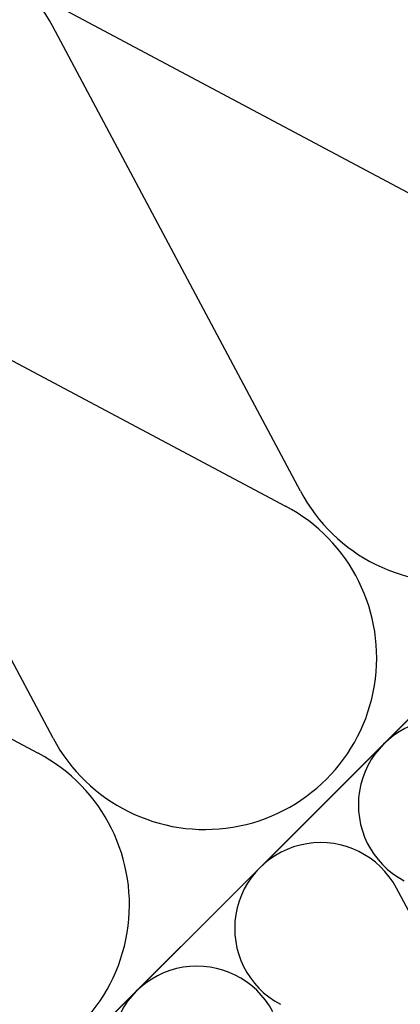
# Model space of a CAD drawing. Extents: x 89 to 2189, y 38 to 3008.
# Drawn here: x 1623 to 1653, y 2211 to 2290 of the extents above; entities that cross this region are included whole.
import ezdxf

# ---------------------------------------------------------------- set-up
doc = ezdxf.new("R2010")
doc.units = 0
for name, color, linetype in [('HYDROIZOLACE', 4, 'CONTINUOUS'), ('PROFIL_DREVO', 8, 'CONTINUOUS'), ('SRAFY_TEPELNA_IZOLACE', 1, 'CONTINUOUS'), ('TEPELNA_IZOLACE', 6, 'CONTINUOUS')]:
    doc.layers.add(name, color=color, linetype=linetype)

msp = doc.modelspace()

# ---------------------------------------------------------------- linework, layer by layer
at = {"layer": 'HYDROIZOLACE', "color": 7}
msp.add_line((1623.207, 2203.021), (1920.799, 2500.613), dxfattribs=at)
at = {"layer": 'PROFIL_DREVO', "color": 7}
msp.add_line((1479.071, 2058.885), (1737.441, 2317.255), dxfattribs=at)
at = {"layer": 'SRAFY_TEPELNA_IZOLACE', "color": 7}
for p, q in [((1626.503, 2291.118), (1664.083, 2271.1)), ((1645.301, 2252.318), (1625.291, 2289.906)), ((1606.51, 2271.124), (1644.09, 2251.107)), ((1625.308, 2232.325), (1605.298, 2269.913)), ((1586.517, 2251.131), (1624.097, 2231.114)), ((1663.084, 2201.39), (1653.079, 2220.184))]:
    msp.add_line(p, q, dxfattribs=at)
for centre, radius, start, end in [((1613.016, 2283.4), 13.893, 27.92345, 242.07659), ((1657.577, 2258.825), 13.893, 207.92345, 62.07659), ((1637.584, 2238.832), 13.893, 207.92345, 62.07659), ((1656.938, 2226.927), 6.947, 27.92344, 242.07658), ((1617.591, 2218.839), 13.893, 207.92345, 62.07659), ((1646.941, 2216.931), 6.947, 27.92344, 242.07658), ((1636.945, 2206.934), 6.947, 27.92344, 242.07658)]:
    msp.add_arc(centre, radius, start, end, dxfattribs=at)
at = {"layer": 'TEPELNA_IZOLACE', "color": 7}
msp.add_line((1737.441, 2317.255), (1479.071, 2058.885), dxfattribs=at)

doc.saveas('drawing.dxf')
